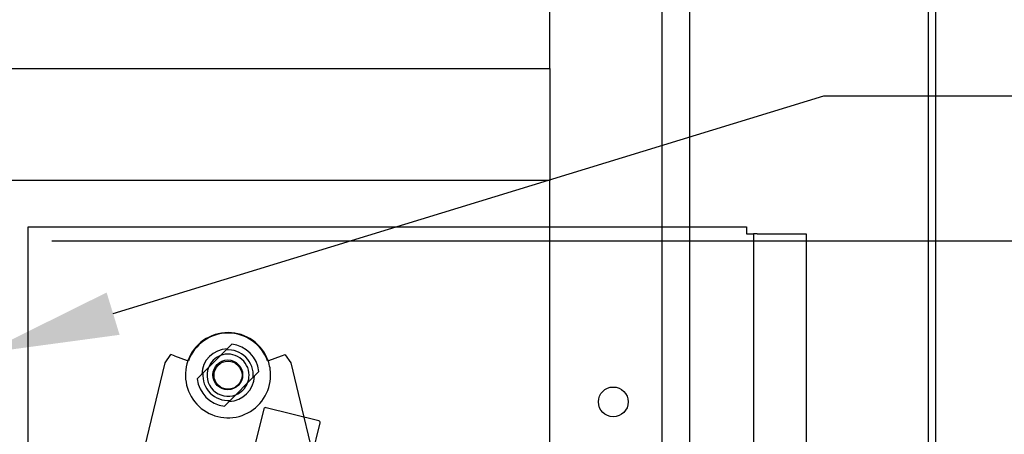
# Paper-space layout 'Layout1' of a CAD drawing. Units: inches. Extents: x 0 to 16.7, y -0.4 to 10.7.
# Drawn here: x 9.4 to 10.3, y 2.5 to 2.9 of the extents above; entities that cross this region are included whole.
import ezdxf
from ezdxf import colors
from ezdxf.entities.mleader import LeaderData, LeaderLine
from ezdxf.enums import TextEntityAlignment as Align
from ezdxf.lldxf.tags import DXFTag
from ezdxf.math import Vec2, Vec3

# ---------------------------------------------------------------- set-up
doc = ezdxf.new("R2010")
doc.units = ezdxf.units.IN
doc.header["$MEASUREMENT"] = 0
for name, color, linetype in [('0501F-_0426_BASE', 7, 'Continuous'), ('0510F-3281_BTM_P', 7, 'Continuous'), ('0519F-0173_COMPR', 7, 'Continuous'), ('0851P-1886_A_CAB', 7, 'Continuous'), ('0851P-CURB_A_CAB', 7, 'Continuous'), ('Default', 7, 'Continuous'), ('ZP91KCE', 7, 'Continuous'), ('ZPD61', 7, 'Continuous')]:
    doc.layers.add(name, color=color, linetype=linetype)
doc.styles.add('SEACAD_Arial', font='arial.ttf')
tags = doc.linetypes.add('HIDDEN2', pattern=[0.1875, 0.125, -0.0625]).pattern_tags.tags
tags[6:7] = [DXFTag(74, 4), DXFTag(75, 0), DXFTag(340, '0'), DXFTag(46, 0.0), DXFTag(50, 0.0), DXFTag(44, 0.0), DXFTag(45, 0.0)]
tags[4:5] = [DXFTag(74, 4), DXFTag(75, 0), DXFTag(340, '0'), DXFTag(46, 0.0), DXFTag(50, 0.0), DXFTag(44, 0.0), DXFTag(45, 0.0)]
doc.dimstyles.new('HORIZ', dxfattribs={"dimtxt": 0.12, "dimasz": 0.12, "dimexe": 0.06, "dimexo": 0.06, "dimgap": 0.03, "dimtad": 0, "dimtih": 1, "dimtoh": 1, "dimdec": 3, "dimlfac": 20, "dimzin": 4, "dimdsep": 46, "dimlunit": 5, "dimtxsty": 'SEACAD_Arial', "dimblk1": '_SE_FILLED', "dimblk2": '_SE_FILLED', "dimsah": 1, "dimcen": 0.06, "dimadec": 0, "dimazin": 0, "dimtfac": 0.8, "dimtdec": 0, "dimtofl": 0, "dimtmove": 0, "dimatfit": 3, "dimfxl": 1, "dimfrac": 2, "dimtolj": 1, "dimtzin": 4, "dimarcsym": 0})

# ---------------------------------------------------------------- blocks, each defined once
blk = doc.blocks.new('SE')
at = {"layer": '0501F-_0426_BASE', "color": 7, "linetype": 'HIDDEN2'}
for p, q in [((9.97006, 1.97422), (9.97006, 4.84842)), ((10.18256, 4.84842), (10.18256, 1.97422))]:
    blk.add_line(p, q, dxfattribs=at)
at = {"layer": '0510F-3281_BTM_P', "color": 7, "linetype": 'Continuous'}
blk.add_line((10.18894, 4.97712), (10.18894, 1.84552), dxfattribs=at)
at = {"layer": '0519F-0173_COMPR', "color": 7, "linetype": 'Continuous'}
for p, q in [((9.37989, 2.70187), (10.02054, 2.70187)), ((9.37989, 2.69572), (9.37989, 2.70187)), ((9.37989, 2.46437), (9.37989, 2.69572)), ((10.02054, 2.70187), (10.02054, 2.69572)), ((10.02054, 2.69572), (10.02669, 2.69572)), ((10.02669, 2.69572), (10.02669, 1.97072)), ((10.02984, 2.69572), (10.02669, 2.69572)), ((10.02984, 2.69572), (10.07369, 2.69572)), ((10.07369, 2.69572), (10.07369, 1.97072))]:
    blk.add_line(p, q, dxfattribs=at)
at = {"layer": '0519F-0173_COMPR', "color": 7, "linetype": 'HIDDEN2'}
blk.add_circle((9.55794, 2.5699), 0.01328, dxfattribs=at)
at = {"layer": '0519F-0173_COMPR', "color": 7, "linetype": 'Continuous'}
blk.add_circle((9.90169, 2.54582), 0.01328, dxfattribs=at)
at = {"layer": '0851P-1886_A_CAB', "color": 7, "linetype": 'HIDDEN2'}
for p, q in [((9.10349, 2.84305), (9.84506, 2.84305)), ((9.84506, 2.84305), (9.84506, 2.8369)), ((9.84506, 2.8369), (9.84506, 2.7492)), ((9.84506, 2.7492), (9.84506, 2.74305)), ((9.84506, 2.74305), (9.10349, 2.74305))]:
    blk.add_line(p, q, dxfattribs=at)
at = {"layer": '0851P-CURB_A_CAB', "color": 7, "linetype": 'HIDDEN2'}
for p, q in [((9.94506, 4.73572), (9.94506, 2.0869)), ((9.84506, 2.84305), (9.84506, 4.62957)), ((9.84506, 2.19305), (9.84506, 2.74305))]:
    blk.add_line(p, q, dxfattribs=at)
at = {"layer": 'ZP91KCE', "color": 7, "linetype": 'Continuous'}
for p, q in [((9.55631, 2.59208), (9.53576, 2.57152)), ((9.55631, 2.59208), (9.53576, 2.57152)), ((9.55631, 2.59208), (9.56148, 2.59725)), ((9.55631, 2.59208), (9.56148, 2.59725)), ((9.50207, 2.58061), (9.50728, 2.58802)), ((9.51045, 2.58686), (9.50728, 2.58802)), ((9.51045, 2.58686), (9.52178, 2.58269)), ((9.52287, 2.58228), (9.52178, 2.58269)), ((9.5946, 2.58269), (9.5935, 2.58228)), ((9.5946, 2.58269), (9.60593, 2.58686)), ((9.60593, 2.58686), (9.60909, 2.58802)), ((9.60918, 2.5879), (9.60909, 2.58802)), ((9.60918, 2.5879), (9.61431, 2.58061)), ((9.4812, 2.49338), (9.50207, 2.58061)), ((9.58579, 2.57294), (9.58062, 2.56777)), ((9.58579, 2.57294), (9.58062, 2.56777)), ((9.61431, 2.58061), (9.62587, 2.53226)), ((9.53059, 2.56636), (9.53576, 2.57152)), ((9.53059, 2.56636), (9.53576, 2.57152)), ((9.58062, 2.56777), (9.56006, 2.54722)), ((9.58062, 2.56777), (9.56006, 2.54722)), ((9.56006, 2.54722), (9.5549, 2.54205)), ((9.56006, 2.54722), (9.5549, 2.54205))]:
    blk.add_line(p, q, dxfattribs=at)
at = {"layer": 'ZP91KCE', "color": 7, "linetype": 'HIDDEN2'}
blk.add_line((9.62587, 2.53226), (9.63357, 2.5001), dxfattribs=at)
at = {"layer": 'ZP91KCE', "color": 7, "linetype": 'Continuous'}
blk.add_circle((9.55819, 2.56965), 0.0125, dxfattribs=at)
blk.add_circle((9.55819, 2.56965), 0.0125, dxfattribs=at)
for radius, start, end in [(0.03799, 19.69562, 160.3044), (0.03799, 19.69562, 160.3044), (0.03751, 19.68902, 160.311), (0.02251, 355.21847, 94.78155), (0.02251, 355.21847, 94.78155), (0.02779, 6.79909, 83.20093), (0.02779, 6.79909, 83.20093), (0.01875, 111.44354, 158.55647), (0.02779, 186.79909, 263.20093), (0.02779, 186.79909, 263.20093), (0.02251, 175.21847, 274.78155), (0.02251, 175.21847, 274.78155), (0.01875, 291.44354, 338.55647)]:
    blk.add_arc((9.55819, 2.56965), radius, start, end, dxfattribs=at)
at = {"layer": 'ZP91KCE', "color": 7, "linetype": 'HIDDEN2'}
for radius, start, end in [(0.02348, 92.04622, 177.9538), (0.02348, 92.04622, 177.9538), (0.03799, 160.3044, 0), (0.03799, 160.3044, 0), (0.01875, 0, 111.44354), (0.03799, 0, 19.69562), (0.03799, 0, 19.69562), (0.01875, 158.55647, 291.44354), (0.02348, 272.04622, 357.9538), (0.02348, 272.04622, 357.9538), (0.01875, 338.55647, 0)]:
    blk.add_arc((9.55819, 2.56965), radius, start, end, dxfattribs=at)
at = {"layer": 'ZPD61', "color": 7, "linetype": 'Continuous'}
for p, q in [((9.55631, 2.59208), (9.53576, 2.57152)), ((9.55631, 2.59208), (9.53576, 2.57152)), ((9.55631, 2.59208), (9.56148, 2.59725)), ((9.55631, 2.59208), (9.56148, 2.59725)), ((9.50207, 2.58061), (9.50728, 2.58802)), ((9.51045, 2.58686), (9.50728, 2.58802)), ((9.51045, 2.58686), (9.52178, 2.58269)), ((9.52287, 2.58228), (9.52178, 2.58269)), ((9.5946, 2.58269), (9.5935, 2.58228)), ((9.5946, 2.58269), (9.60593, 2.58686)), ((9.60593, 2.58686), (9.60909, 2.58802)), ((9.60918, 2.5879), (9.60909, 2.58802)), ((9.60918, 2.5879), (9.61431, 2.58061)), ((9.4812, 2.49338), (9.50207, 2.58061)), ((9.58579, 2.57294), (9.58062, 2.56777)), ((9.58579, 2.57294), (9.58062, 2.56777)), ((9.61431, 2.58061), (9.62587, 2.53226)), ((9.53059, 2.56636), (9.53576, 2.57152)), ((9.53059, 2.56636), (9.53576, 2.57152)), ((9.58062, 2.56777), (9.56006, 2.54722)), ((9.58062, 2.56777), (9.56006, 2.54722)), ((9.56006, 2.54722), (9.5549, 2.54205)), ((9.56006, 2.54722), (9.5549, 2.54205)), ((9.59019, 2.53955), (9.5804, 2.50027)), ((9.63915, 2.52895), (9.59209, 2.54069)), ((9.63049, 2.48778), (9.64029, 2.52706))]:
    blk.add_line(p, q, dxfattribs=at)
at = {"layer": 'ZPD61', "color": 7, "linetype": 'HIDDEN2'}
blk.add_line((9.62587, 2.53226), (9.63357, 2.5001), dxfattribs=at)
at = {"layer": 'ZPD61', "color": 7, "linetype": 'Continuous'}
blk.add_circle((9.55819, 2.56965), 0.0125, dxfattribs=at)
blk.add_circle((9.55819, 2.56965), 0.0125, dxfattribs=at)
for centre, radius, start, end in [((9.55819, 2.56965), 0.03799, 19.69562, 160.3044), ((9.55819, 2.56965), 0.03799, 19.69562, 160.3044), ((9.55819, 2.56965), 0.03751, 19.68902, 160.311), ((9.55819, 2.56965), 0.02251, 355.21847, 94.78155), ((9.55819, 2.56965), 0.02251, 355.21847, 94.78155), ((9.55819, 2.56965), 0.02779, 6.79909, 83.20093), ((9.55819, 2.56965), 0.02779, 6.79909, 83.20093), ((9.55819, 2.56965), 0.01875, 111.44354, 158.55647), ((9.55819, 2.56965), 0.02779, 186.79909, 263.20093), ((9.55819, 2.56965), 0.02779, 186.79909, 263.20093), ((9.55819, 2.56965), 0.02251, 175.21847, 274.78155), ((9.55819, 2.56965), 0.02251, 175.21847, 274.78155), ((9.55819, 2.56965), 0.01875, 291.44354, 338.55647), ((9.59171, 2.53917), 0.00156, 76.00001, 166.00001), ((9.63877, 2.52744), 0.00156, 346.00001, 76.00001)]:
    blk.add_arc(centre, radius, start, end, dxfattribs=at)
at = {"layer": 'ZPD61', "color": 7, "linetype": 'HIDDEN2'}
for radius, start, end in [(0.02348, 92.04622, 177.9538), (0.02348, 92.04622, 177.9538), (0.03799, 160.3044, 0), (0.03799, 160.3044, 0), (0.01875, 0, 111.44354), (0.03799, 0, 19.69562), (0.03799, 0, 19.69562), (0.01875, 158.55647, 291.44354), (0.02348, 272.04622, 357.9538), (0.02348, 272.04622, 357.9538), (0.01875, 338.55647, 0)]:
    blk.add_arc((9.55819, 2.56965), radius, start, end, dxfattribs=at)
blk = doc.blocks.new('DMBLK2292')
at = {"layer": 'Default', "linetype": 'Continuous'}
for points in [[(10.68944, 2.56932), (10.66944, 2.68932), (10.64944, 2.56932)], [(10.68944, 2.60932), (10.64944, 2.60932), (10.66944, 2.48932)]]:
    blk.add_hatch(color=7, dxfattribs=at).paths.add_polyline_path(points)
at = {"layer": 'Default', "color": 7, "linetype": 'Continuous'}
for p, q in [((9.40099, 2.68932), (10.72944, 2.68932)), ((10.66944, 2.48932), (10.66944, 2.68932)), ((10.66944, 2.58932), (10.82729, 2.58902)), ((9.40099, 2.48932), (10.72944, 2.48932))]:
    blk.add_line(p, q, dxfattribs=at)
at = {"layer": 'Default', "color": 7, "linetype": 'Continuous', "style": 'SEACAD_Arial'}
blk.add_text('4', height=0.12, dxfattribs=at).set_placement((10.86929, 2.64885), align=Align.TOP_LEFT)
blk = doc.blocks.new('_SE_FILLED')
at = {"color": 0}
blk.add_line((0, 0), (-1, 0), dxfattribs=at)
blk.add_solid([(0, 0), (-1, -0.1665), (-1, 0.1665), (0, 0)], dxfattribs=at)
blk = doc.blocks.new('_Dot')
at = {"color": 0, "linetype": 'ByBlock', "lineweight": -2}
blk.add_line((-0.5, 0), (-1, 0), dxfattribs=at)
at = {"color": 0, "linetype": 'ByBlock', "const_width": 0.5}
blk.add_lwpolyline([(-0.25, 0, 1), (0.25, 0, 1)], format="xyb", close=True, dxfattribs=at)

psp = doc.layouts.get("Layout1")

# ---------------------------------------------------------------- block references
at = {"layer": 'Default'}
psp.add_blockref('SE', (0, 0), dxfattribs=at)

# ---------------------------------------------------------------- dimensions: what is measured, and where the dimension line sits
at = {"layer": 'Default', "color": 7, "linetype": 'Continuous'}
dim = psp.add_linear_dim(base=(10.6694424, 2.4893179), p1=(9.3409885, 2.4893179), p2=(9.3409885, 2.6893179), angle=90, text='\\A1;<>', dimstyle='HORIZ', dxfattribs=at)
dim.commit()
dim.dimension.update_dxf_attribs({"geometry": 'DMBLK2292', "text_midpoint": (10.9162429, 2.5888469), "dimtype": 161})

# ---------------------------------------------------------------- leaders
ml = psp.add_multileader_mtext('Standard', dxfattribs=at)
ml.set_content('{\\pxsm0.9;\\fArial|b0||i0||c0|p34;\\W1.;       100% OUTSIDE AIR\\PWITH BAROMETRIC RELIEF\\P}', color=256)
ml.set_leader_properties()
ml.set_arrow_properties(name='DOT')
ml.build(insert=Vec2(0, 0))
ml.multileader.update_dxf_attribs({"leader_type": 0, "dogleg_length": 0, "arrow_head_size": 0.24})
ctx = ml.context
ctx.base_point, ctx.char_height, ctx.arrow_head_size, ctx.landing_gap_size = Vec3(5.9340647, 10.3742825), 0.24, 0.24, 0.084
notes = []
notes.append((ctx, [(0, (0, 0, 0), (0, 0), (1, 0), 1, [])]))
ctx.mtext.insert = Vec3(6.0180647, 10.4963225)
ml = psp.add_multileader_mtext('Standard', dxfattribs=at)
ml.set_content('{\\pxsm0.9;\\fArial|b1||i0||c0|p34;\\W1.;RIGHT VIEW\\P}', color=256)
ml.set_leader_properties()
ml.set_arrow_properties(name='DOT')
ml.build(insert=Vec2(0, 0))
ml.multileader.update_dxf_attribs({"leader_type": 0, "dogleg_length": 0, "arrow_head_size": 0.1875})
ctx = ml.context
ctx.base_point, ctx.char_height, ctx.arrow_head_size, ctx.landing_gap_size = Vec3(10.6449487, 5.7627303), 0.1875, 0.1875, 0.065625
notes.append((ctx, [(0, (0, 0, 0), (0, 0), (1, 0), 1, [])]))
ctx.mtext.insert = Vec3(10.7105737, 5.8580741)
ml = psp.add_multileader_mtext('Standard', dxfattribs=at)
ml.set_content('{\\pxsm0.9;\\fArial|b0||i0||c0|p34;\\W1.;ELECTRICAL ENTRY\\P}', color=256)
ml.set_leader_properties()
ml.build(insert=Vec2(0, 0))
ml.multileader.update_dxf_attribs({"dogleg_length": 0.7460192, "arrow_head_size": 0.12})
ctx = ml.context
ctx.base_point, ctx.char_height, ctx.arrow_head_size, ctx.landing_gap_size = Vec3(10.8353595, 2.8186635), 0.12, 0.12, 0.042
notes.append((ctx, [(0, (1, 1, 0), (10.0893403, 2.8186635), (1, 0), 0.7460192, [(0, [(9.3409885, 2.5893179)], 0, [])])]))
ctx.mtext.insert = Vec3(10.8773595, 2.8796835)
for ctx, leaders in notes:
    for number, flags, end, landing, length, lines in leaders:
        leader = LeaderData()
        leader.index, (leader.has_last_leader_line, leader.has_dogleg_vector, leader.attachment_direction) = number, flags
        leader.last_leader_point, leader.dogleg_vector, leader.dogleg_length = Vec3(end), Vec3(landing), length
        for number, points, colour, breaks in lines:
            line = LeaderLine()
            line.index, line.vertices, line.color, line.breaks = number, Vec3.list(points), colors.encode_raw_color(colour), breaks
            leader.lines.append(line)
        ctx.leaders.append(leader)

doc.saveas('drawing.dxf')
